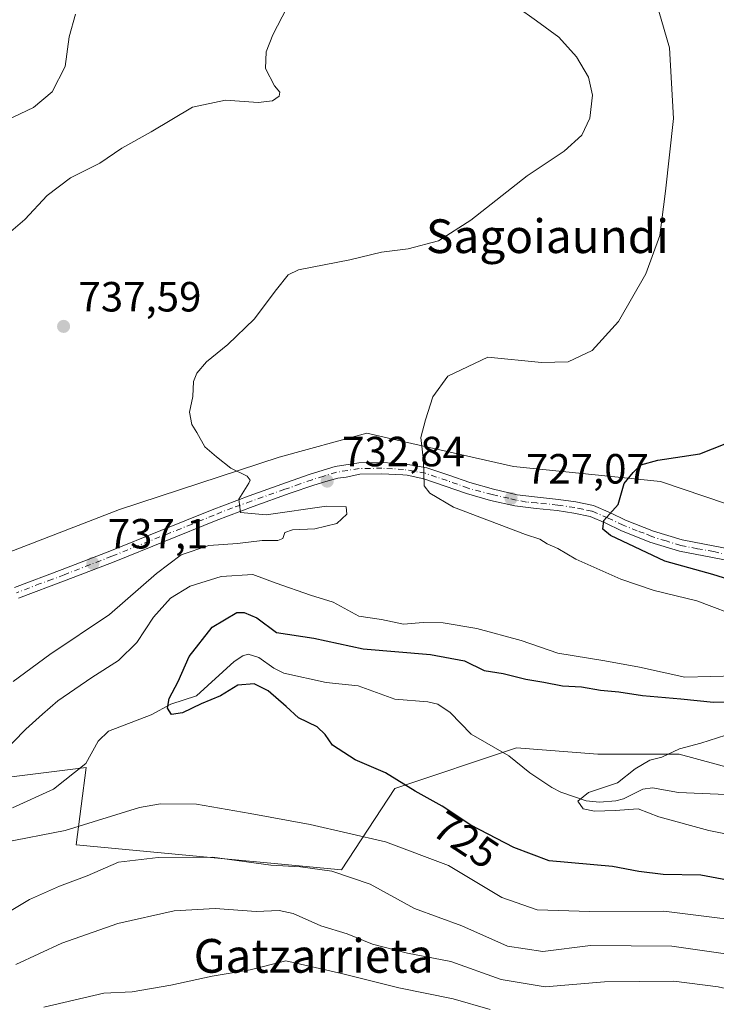
# Model space of a CAD drawing. Units: metres. Extents: x 623961 to 627400, y 4759628 to 4762003.
# Drawn here: x 624948 to 625113, y 4760035 to 4760269 of the extents above; entities that cross this region are included whole.
import ezdxf
from ezdxf.enums import TextEntityAlignment as Align

# ---------------------------------------------------------------- set-up
doc = ezdxf.new("R2010")
doc.units = ezdxf.units.M
doc.header["$MEASUREMENT"] = 0
doc.linetypes.add('DGN Style 4', pattern=[2.638475, 1.318413, -0.659207, 0.001648, -0.659207])
for name, color, linetype, lineweight in [('Arbolado forestal CxS', 92, 'Continuous', 0), ('Camino Cxs', 7, 'Continuous', 0), ('Camino eje', 30, 'DGN Style 4', 13), ('Cementerio Cxs', 135, 'Continuous', 0), ('Corriente natural lineal', 142, 'Continuous', 13), ('Curva de nivel maestra', 30, 'Continuous', 30), ('Curva de nivel normal', 30, 'Continuous', 0), ('Pastizal CxS', 92, 'Continuous', 0), ('Prado CxS', 92, 'Continuous', 0), ('Punto de cota en terreno', 7, 'Continuous', 0), ('Rótulo de curva de nivel directora', 7, 'Continuous', 0), ('Rótulo de punto de cota en terreno', 7, 'Continuous', 0), ('Texto cartográfico', 7, 'Continuous', 0)]:
    doc.layers.add(name, color=color, linetype=linetype, lineweight=lineweight)
doc.styles.add('Style-Arial', font='txt')

# ---------------------------------------------------------------- blocks, each defined once
blk = doc.blocks.new('*U10')
at = {"layer": 'Prado CxS', "color": 92, "linetype": 'Continuous', "lineweight": 0}
blk.add_polyline3d([(625130.5477, 4760148.5089, 721.9345), (625099.5031, 4760159.0895, 724.6402), (625064.6071, 4760162.5929, 727.2932), (625038.0907, 4760168.6491, 730.6757), (625029.8623, 4760170.5285, 731.6281), (625009.0391, 4760164.8169, 734.0305), (624971.1919, 4760152.4105, 737.1873), (624914.5303, 4760130.5353, 742.0894)], dxfattribs=at)
blk = doc.blocks.new('*U12')
at = {"layer": 'Arbolado forestal CxS', "color": 92, "linetype": 'Continuous', "lineweight": 0}
blk.add_polyline3d([(624937.2983, 4760087.9609, 729.8448), (624963.2913, 4760091.2117, 727.129), (624960.8779, 4760072.9069, 730.6911), (625023.8547, 4760066.9759, 733.6677), (625036.4513, 4760086.2475, 725.2591), (625065.3465, 4760095.8831, 721.3972), (625084.6105, 4760094.4009, 721.5026), (625103.8735, 4760094.4005, 720.0862), (625137.7423, 4760085.1751, 716.5225), (625142.7099, 4760078.8447, 717.0171), (625142.7099, 4760078.2831, 717.0969), (625143.2265, 4760078.1863, 717.0883), (625151.9095, 4760076.5589, 717.0899), (625171.4599, 4760078.2831, 715.5085), (625180.6593, 4760069.0837, 718.185), (625178.9741, 4760064.3061, 721.0491), (625177.2105, 4760059.3067, 724.1407), (625204.2319, 4760047.2357, 729.1979), (625222.6355, 4760041.4849, 719.7196), (625223.8203, 4760048.8403, 716.0115), (625236.1677, 4760022.1697, 716.2626)], dxfattribs=at)
blk = doc.blocks.new('5PATER')
at = {"layer": 'Cementerio Cxs', "linetype": 'Continuous', "lineweight": 0}
h = blk.add_hatch(color=51, dxfattribs=at)
edge = h.paths.add_edge_path()
edge.add_ellipse((0, 0), major_axis=(-0.11, -0.111), ratio=0.999422, start_angle=0, end_angle=360)
blk = doc.blocks.new('*U14')
at = {"layer": 'Camino Cxs', "color": 7, "linetype": 'Continuous', "lineweight": 0}
for points in [[(625119.6602, 4760139.5501, 724.3203), (625111.8201, 4760141.0301, 725.11), (625103.9801, 4760142.5601, 724.0629), (625096.9401, 4760144.7001, 726.8422), (625090.0901, 4760147.4301, 726.6615), (625086.4915, 4760149.2045, 727.2849), (625082.8001, 4760150.7201, 726.7757), (625078.9001, 4760151.5501, 726.85), (625074.9757, 4760152.1607, 727.3755), (625069.9602, 4760152.6301, 727.9946), (625064.9701, 4760153.2501, 728.6453), (625059.1801, 4760154.5801, 729.1439), (625053.4502, 4760156.2301, 729.4256), (625048.4302, 4760157.9701, 729.8097), (625043.3813, 4760159.7289, 731.0245), (625039.4181, 4760160.5549, 731.4417), (625038.3989, 4760160.6053, 731.5364), (625033.3902, 4760160.8401, 731.8583), (625028.1401, 4760160.7801, 732.5731), (625024.9383, 4760160.1253, 733.1767), (625022.9564, 4760159.8195, 733.5016), (625020.1477, 4760159.0813, 733.7398), (625017.2601, 4760158.1901, 733.8337), (625011.6901, 4760156.2601, 735.9827), (625002.9001, 4760153.1001, 736.685), (624994.1301, 4760149.8301, 736.4514), (624982.0201, 4760144.9201, 738.7613), (624969.9001, 4760140.0001, 737.0988), (624958.5701, 4760135.6501, 738.1116), (624947.2101, 4760131.3601, 739.0361)], [(624946.2702, 4760133.9101, 740.163), (624957.6101, 4760138.1901, 739.1451), (624968.9001, 4760142.5301, 737.4882), (624981.0001, 4760147.4401, 737.0833), (624993.1402, 4760152.3601, 737.2372), (625001.9601, 4760155.6601, 735.6932), (625010.7901, 4760158.8301, 735.029), (625016.4101, 4760160.7701, 734.0168), (625022.3101, 4760162.6001, 733.1708), (625027.9101, 4760163.5001, 732.1678), (625033.4501, 4760163.5601, 731.3389), (625038.7202, 4760163.2801, 731.0773), (625044.0601, 4760162.3301, 730.7765), (625049.3101, 4760160.5501, 730.0238), (625054.2801, 4760158.8201, 729.0734), (625059.8601, 4760157.2201, 728.4255), (625065.4502, 4760155.9301, 728.1135), (625070.2702, 4760155.3301, 727.6733), (625075.2902, 4760154.8001, 726.9939), (625079.3701, 4760154.2301, 726.4431), (625083.6201, 4760153.3301, 726.8002), (625087.6001, 4760151.6401, 728.2651), (625091.1901, 4760149.9201, 728.2804), (625097.8401, 4760147.2701, 726.9095), (625104.6401, 4760145.2101, 725.2626), (625112.3301, 4760143.7101, 724.5087), (625126.9601, 4760140.9501, 726.089)]]:
    blk.add_polyline3d(points, dxfattribs=at)

msp = doc.modelspace()

# ---------------------------------------------------------------- linework, layer by layer
at = {"layer": 'Arbolado forestal CxS', "color": 92, "linetype": 'Continuous', "lineweight": 0}
msp.add_polyline3d([(625142.7099, 4760078.8447, 717.0171), (625137.7423, 4760085.1751, 716.5225), (625103.8735, 4760094.4005, 720.0862), (625084.6105, 4760094.4009, 721.5026), (625065.3465, 4760095.8831, 721.3972), (625036.4513, 4760086.2475, 725.2591), (625023.8547, 4760066.9759, 733.6677), (624960.8779, 4760072.9069, 730.6911), (624963.2913, 4760091.2117, 727.129), (624937.2983, 4760087.9609, 729.8448), (624906.9971, 4760088.0567, 738.0414), (624894.5237, 4760080.1157, 739.3873), (624880.3931, 4760086.5239, 743.9768), (624879.8449, 4760086.3505, 743.8915), (624876.6661, 4760085.3463, 743.5264)], dxfattribs=at)
at = {"layer": 'Camino Cxs', "color": 7, "linetype": 'Continuous', "lineweight": 0}
for points in [[(624946.2702, 4760133.9101, 740.163), (624957.6101, 4760138.1901, 739.1451), (624968.9001, 4760142.5301, 737.4882), (624981.0001, 4760147.4401, 737.0833), (624993.1402, 4760152.3601, 737.2372), (625001.9601, 4760155.6601, 735.6932), (625010.7901, 4760158.8301, 735.029), (625016.4101, 4760160.7701, 734.0168), (625022.3101, 4760162.6001, 733.1708), (625027.9101, 4760163.5001, 732.1678), (625033.4501, 4760163.5601, 731.3389), (625038.7202, 4760163.2801, 731.0773), (625044.0601, 4760162.3301, 730.7765)], [(625044.0601, 4760162.3301, 730.7765), (625049.3101, 4760160.5501, 730.0238), (625054.2801, 4760158.8201, 729.0734), (625059.8601, 4760157.2201, 728.4255), (625065.4502, 4760155.9301, 728.1135), (625070.2702, 4760155.3301, 727.6733), (625075.2902, 4760154.8001, 726.9939), (625079.3701, 4760154.2301, 726.4431), (625083.6201, 4760153.3301, 726.8002), (625087.6001, 4760151.6401, 728.2651), (625091.1901, 4760149.9201, 728.2804), (625097.8401, 4760147.2701, 726.9095), (625104.6401, 4760145.2101, 725.2626), (625112.3301, 4760143.7101, 724.5087), (625126.9601, 4760140.9501, 726.089)], [(625119.6602, 4760139.5501, 724.3203), (625111.8201, 4760141.0301, 725.11), (625103.9801, 4760142.5601, 724.0629), (625096.9401, 4760144.7001, 726.8422), (625090.0901, 4760147.4301, 726.6615), (625086.4915, 4760149.2045, 727.2849), (625082.8001, 4760150.7201, 726.7757), (625078.9001, 4760151.5501, 726.85), (625074.9757, 4760152.1607, 727.3755), (625069.9602, 4760152.6301, 727.9946), (625064.9701, 4760153.2501, 728.6453), (625059.1801, 4760154.5801, 729.1439), (625053.4502, 4760156.2301, 729.4256), (625048.4302, 4760157.9701, 729.8097), (625043.3813, 4760159.7289, 731.0245), (625039.4181, 4760160.5549, 731.4417), (625038.3989, 4760160.6053, 731.5364), (625033.3902, 4760160.8401, 731.8583), (625028.1401, 4760160.7801, 732.5731), (625024.9383, 4760160.1253, 733.1767), (625022.9564, 4760159.8195, 733.5016), (625020.1477, 4760159.0813, 733.7398), (625017.2601, 4760158.1901, 733.8337), (625011.6901, 4760156.2601, 735.9827), (625002.9001, 4760153.1001, 736.685), (624994.1301, 4760149.8301, 736.4514), (624982.0201, 4760144.9201, 738.7613), (624969.9001, 4760140.0001, 737.0988), (624958.5701, 4760135.6501, 738.1116), (624947.2101, 4760131.3601, 739.0361)]]:
    msp.add_polyline3d(points, dxfattribs=at)
at = {"layer": 'Camino eje', "color": 30, "linetype": 'DGN Style 4', "lineweight": 13}
msp.add_polyline3d([(625115.9741, 4760141.5511, 724.0098), (625112.0921, 4760142.4337, 723.9106), (625108.2301, 4760143.1201, 723.9575), (625104.3101, 4760143.8851, 724.6731), (625100.7901, 4760144.9551, 725.924), (625097.3901, 4760145.9851, 726.8384), (625095.6043, 4760146.8005, 726.8779), (625093.9617, 4760147.3371, 726.7332), (625090.6401, 4760148.6751, 727.3712), (625087.0401, 4760150.4001, 727.671), (625083.2101, 4760152.0251, 726.5621), (625081.0851, 4760152.4751, 726.2093), (625079.1351, 4760152.8901, 726.3624), (625075.1251, 4760153.4501, 727.0559), (625070.1151, 4760153.9801, 727.8333), (625067.6835, 4760154.1969, 728.0268), (625065.2291, 4760154.6635, 728.3565), (625063.5479, 4760155.0735, 728.5434), (625059.5413, 4760155.9927, 728.7573), (625053.8501, 4760157.4591, 728.9014), (625051.3551, 4760158.3951, 729.3799), (625048.8701, 4760159.2601, 729.9061), (625046.3401, 4760160.1151, 730.4263), (625043.7151, 4760161.0051, 730.8836), (625041.0451, 4760161.4801, 731.1316), (625038.5601, 4760161.9301, 731.2201), (625035.9251, 4760162.0701, 731.3357), (625033.4201, 4760162.2001, 731.4299), (625028.0251, 4760162.1401, 732.2559), (625022.6201, 4760161.2701, 733.3205), (625019.6701, 4760160.3551, 733.6863), (625016.8351, 4760159.4801, 733.9342), (625014.0251, 4760158.5101, 734.4407), (625011.2533, 4760157.4747, 735.1056), (625010.3833, 4760157.2375, 735.5349), (625002.4301, 4760154.3801, 736.015), (624998.0079, 4760152.8347, 735.3648), (624993.6295, 4760151.1085, 736.8155), (624988.4071, 4760148.9675, 737.8711), (624969.3713, 4760141.3377, 737.2965), (624958.0841, 4760136.9351, 738.4801), (624955.2973, 4760135.8575, 738.4837), (624952.4011, 4760134.8381, 738.4919), (624946.7401, 4760132.6351, 739.3378)], dxfattribs=at)
at = {"layer": 'Corriente natural lineal', "color": 142, "linetype": 'Continuous', "lineweight": 13}
msp.add_polyline3d([(624945.829, 4760081.6572, 727.481), (624955.5132, 4760086.0567, 726.9037), (624963.2094, 4760092.1392, 727.3443), (624966.1621, 4760097.4348, 727.942), (624968.5743, 4760099.8528, 727.6899), (624978.6973, 4760103.7152, 725.2652), (624983.3428, 4760106.2055, 725.0634), (624989.4131, 4760108.2112, 724.1407), (624998.3482, 4760116.3771, 722.9906), (625000.442, 4760117.7377, 723.0183), (625001.6964, 4760118.0641, 723.2058), (625004.2038, 4760117.3441, 723.3588), (625007.7722, 4760114.7783, 723.6739), (625010.1851, 4760113.5911, 723.0665), (625020.1619, 4760111.4095, 722.33), (625027.8142, 4760110.553, 722.9274), (625036.5159, 4760107.4281, 722.3348), (625044.2738, 4760106.8175, 723.175), (625046.69, 4760106.2216, 723.0327), (625049.5932, 4760104.2533, 722.8572), (625054.6181, 4760099.1042, 721.7781), (625063.4941, 4760093.9505, 721.0538), (625068.4553, 4760089.9669, 720.8517), (625073.7339, 4760086.4696, 720.8864), (625075.8309, 4760085.3515, 720.8757), (625081.8525, 4760083.3467, 720.2633), (625085.021, 4760083.0222, 719.9692), (625088.8587, 4760083.2786, 719.8789), (625090.6636, 4760083.7604, 719.9768), (625095.2802, 4760086.1037, 719.6255), (625097.6046, 4760086.4229, 719.1116), (625103.7297, 4760085.2535, 718.1467), (625116.8878, 4760084.7211, 717.8893)], dxfattribs=at)
at = {"layer": 'Curva de nivel maestra', "color": 30, "linetype": 'Continuous', "lineweight": 30, "elevation": 725, "flags": 128}
for points in [[(625117.2, 4760135.3201), (625111.91, 4760137.0001), (625100.49, 4760140.1501), (625087.59, 4760146.2801), (625085.8, 4760147.7301), (625086.01, 4760149.7701), (625089.42, 4760153.6201), (625090.84, 4760158.5501), (625093.02, 4760161.1801), (625094.84, 4760163.0201), (625098.81, 4760164.0901), (625108.78, 4760165.6301), (625117.83, 4760169.2101)], [(625117.89, 4760064.0201), (625109.01, 4760065.7101), (625100.12, 4760065.8401), (625094.35, 4760066.5401), (625088.12, 4760067.7501), (625073.11, 4760069.0701), (625064.67, 4760072.2301), (625054.48, 4760077.5401), (625047.71, 4760082.0101), (625041.33, 4760085.6201), (625034.29, 4760089.9201), (625027.11, 4760093.0701), (625021.66, 4760096.4901), (625019.99, 4760099.0601), (625018.04, 4760100.8701), (625013.66, 4760102.9701), (625010.67, 4760105.7101), (625006.42, 4760109.4001), (625003.1, 4760111.0701), (624999.28, 4760110.7301), (624995.16, 4760108.2501), (624990.58, 4760106.3201), (624986.16, 4760104.1501), (624983.54, 4760103.7701), (624982.54, 4760105.2601), (624982.95, 4760107.5801), (624985.09, 4760111.6201), (624987.72, 4760117.5801), (624993.15, 4760124.4901), (624999.04, 4760127.9501), (625000.76, 4760128.0101), (625003.74, 4760126.7001), (625008.39, 4760123.2601), (625017.27, 4760121.9201), (625028.94, 4760119.3901), (625044.94, 4760118.0201), (625053.01, 4760116.4801), (625057.66, 4760114.2101), (625062.2, 4760113.5001), (625067.53, 4760112.1601), (625071.81, 4760111.4401), (625076.26, 4760110.5501), (625080.72, 4760110.3601), (625085.21, 4760109.5501), (625089.56, 4760109.2001), (625095.24, 4760108.2701), (625104.28, 4760107.5201), (625112.03, 4760106.7301), (625123.27, 4760106.9001)]]:
    msp.add_lwpolyline(points, dxfattribs=at)
at = {"layer": 'Curva de nivel normal', "color": 30, "linetype": 'Continuous', "lineweight": 0, "flags": 128}
for points, elevation in [([(625017.58, 4760284.47), (625007.55, 4760265), (625005.96, 4760261.01), (625005.81, 4760257.05), (625007.93, 4760252.88), (625009.24, 4760251.42), (625009.02, 4760250.48), (625007.47, 4760249.36), (625004.09, 4760249), (624996.36, 4760249.52), (624988.48, 4760247.82), (624978.71, 4760242.01), (624971.71, 4760238.1), (624966.56, 4760234.57), (624959.54, 4760231.11), (624954.07, 4760226.88), (624948.73, 4760221.18), (624940.9, 4760214.55)], 740), ([(624945.94, 4760111.63), (624954.66, 4760118.06), (624968.82, 4760127.5), (624979.99, 4760137.25), (624985.79, 4760141.67), (624992.34, 4760143.88), (624999.14, 4760144.38), (625005.02, 4760145.08), (625008.73, 4760145.03), (625009.88, 4760145.51), (625010.42, 4760146.97), (625012.18, 4760147.6), (625017.52, 4760147.82), (625022.7, 4760149.07), (625025.08, 4760151.3), (625024.97, 4760153.04), (625020.27, 4760153.21), (625005.94, 4760151.16), (624999.85, 4760151.68), (624999.48, 4760154.89), (625001.85, 4760158.63), (625002.19, 4760159.37), (625001.43, 4760160.3), (624997.56, 4760162.22), (624994.15, 4760164.95), (624991.42, 4760167.28), (624989.51, 4760170.66), (624988.31, 4760172.59), (624987.82, 4760175.52), (624988.55, 4760179.26), (624988.75, 4760182.77), (624989.49, 4760184.73), (624991.84, 4760187.44), (624996.9, 4760191.56), (625003.13, 4760197.56), (625008.4, 4760204.64), (625011.17, 4760208.06), (625013.61, 4760209.27), (625025.84, 4760211.64), (625033.33, 4760213.45), (625039.6, 4760214.22), (625046.83, 4760216.18), (625054.51, 4760221.02), (625067.83, 4760231.6), (625076.6, 4760237.4), (625080.86, 4760241.2), (625082.7, 4760245.27), (625083.34, 4760250.74), (625082.42, 4760254.99), (625079.52, 4760259.78), (625075.35, 4760264.49), (625070.06, 4760268.31), (625060.76, 4760275.06)], 735), ([(624944.28, 4760244.66), (624950.79, 4760247.76), (624955.2, 4760251.51), (624958.31, 4760257.52), (624959.26, 4760264.56), (624960.79, 4760269.94)], 745), ([(625119.36, 4760126.46), (625108.08, 4760130.74), (625098, 4760133.22), (625090.08, 4760135.91), (625079.38, 4760140.66), (625075.12, 4760143.15), (625072.63, 4760144.27), (625070.89, 4760145.38), (625067.43, 4760146.51), (625050.38, 4760153.01), (625044.79, 4760156.31), (625043.44, 4760158.06), (625043.31, 4760163.94), (625042.62, 4760169.47), (625043.73, 4760173.68), (625045.45, 4760179.12), (625049.04, 4760184.01), (625058.57, 4760188.53), (625071.25, 4760187.3), (625077.6, 4760187.44), (625083.27, 4760190.11), (625089.52, 4760197.05), (625096, 4760208.34), (625099.35, 4760217.4), (625100.7, 4760227.9), (625102.56, 4760245.16), (625101.6, 4760261.93), (625099.09, 4760270.66)], 730), ([(624942.85, 4760094.05), (624948.96, 4760100.34), (624952.94, 4760103.85), (624956.6, 4760107), (624964.6, 4760112.58), (624970.94, 4760116.59), (624975.27, 4760120.84), (624979.27, 4760126.9), (624983.27, 4760131.38), (624987.94, 4760134.2), (624995.32, 4760136.55), (625002.8, 4760137.03), (625008.36, 4760134.96), (625016.45, 4760132.07), (625021.83, 4760130.46), (625027.91, 4760127.13), (625033.33, 4760126.34), (625038.56, 4760125.2), (625043.18, 4760125.59), (625047.94, 4760125.56), (625055.94, 4760124.16), (625066.41, 4760121.32), (625075.15, 4760118.35), (625086.31, 4760116.49), (625094.47, 4760114.98), (625105.27, 4760112.65), (625117.43, 4760112.99)], 730), ([(625114.94, 4760098.91), (625109.02, 4760096.96), (625104.01, 4760095.62), (625099.78, 4760093.69), (625096.95, 4760092.93), (625093.44, 4760090.92), (625089.29, 4760087.58), (625082.43, 4760085.28), (625079.87, 4760083.22), (625081.15, 4760081.38), (625083.82, 4760080.84), (625088.76, 4760080.98), (625094.15, 4760081.42), (625099.09, 4760079.52), (625110.95, 4760076.3), (625119.32, 4760074.62)], 720), ([(625213.55, 4760027.41), (625205.77, 4760040.77), (625203.68, 4760043.59), (625200.06, 4760046.42), (625193.17, 4760049.13), (625185.23, 4760050.52), (625176.09, 4760050.05), (625158.43, 4760050.06), (625137.4, 4760052.36), (625125.66, 4760054.28), (625113.57, 4760055.51), (625100.28, 4760057.17), (625082.69, 4760057.04), (625070.24, 4760057.49), (625061.84, 4760060.39), (625049.24, 4760067.96), (625034.27, 4760073.57), (625016.42, 4760077.71), (625002.2, 4760080.27), (624989.42, 4760082.52), (624980.88, 4760082.6), (624975.94, 4760081.74), (624958.27, 4760076.3), (624943.64, 4760073.41)], 730), ([(625126.06, 4760045.44), (625102.2, 4760048.86), (625082.89, 4760048.99), (625071.56, 4760047.53), (625063.22, 4760048.85), (625052.34, 4760053.63), (625041.18, 4760057.8), (625030.61, 4760063.52), (625021.55, 4760066.62), (625014.07, 4760067.64), (625007.05, 4760068.01), (624993.27, 4760069.93), (624980.39, 4760069.85), (624970.92, 4760068.74), (624963.54, 4760065.53), (624956.94, 4760063.06), (624949.86, 4760059.91), (624943.94, 4760056.36)], 735), ([(624946.6, 4760044.48), (624957.48, 4760049.52), (624970.76, 4760054.22), (624984.14, 4760057.24), (624993.85, 4760057.73), (625003.62, 4760057.04), (625009.01, 4760057.29), (625012.34, 4760056.58), (625018.94, 4760053.63), (625025.16, 4760051.76), (625031.18, 4760049.32), (625039.5, 4760047.18), (625049.79, 4760045.16), (625061.68, 4760040.96), (625072.12, 4760039.17), (625086.17, 4760040.38), (625102.62, 4760040.51), (625113.18, 4760039.2), (625125.69, 4760036.34), (625133.94, 4760035.57), (625142.6, 4760034.84)], 740), ([(625059.08, 4760033.8), (625050.31, 4760036.37), (625037.41, 4760038.93), (625023.83, 4760042.32), (625010.63, 4760045.37), (625002.16, 4760043.21), (624993.16, 4760041.74), (624983.34, 4760039.55), (624974.2, 4760038), (624967.48, 4760037.69), (624953.22, 4760034.4)], 745)]:
    msp.add_lwpolyline(points, dxfattribs=dict(at, elevation=elevation))
at = {"layer": 'Pastizal CxS', "color": 92, "linetype": 'Continuous', "lineweight": 0}
for points in [[(625139.7595, 4760149.5197, 721.2412), (625130.5477, 4760148.5089, 721.9345), (625099.5031, 4760159.0895, 724.6402), (625064.6071, 4760162.5929, 727.2932), (625038.0907, 4760168.6491, 730.6757), (625029.8623, 4760170.5285, 731.6281), (625009.0391, 4760164.8169, 734.0305), (624971.1919, 4760152.4105, 737.1873), (624914.5303, 4760130.5353, 742.0894), (624904.6047, 4760125.6503, 743.7556)], [(624914.5303, 4760130.5353, 742.0894), (624971.1919, 4760152.4105, 737.1873), (625009.0391, 4760164.8169, 734.0305), (625029.8623, 4760170.5285, 731.6281), (625038.0907, 4760168.6491, 730.6757), (625064.6071, 4760162.5929, 727.2932), (625099.5031, 4760159.0895, 724.6402), (625130.5477, 4760148.5089, 721.9345)], [(625142.7099, 4760078.8447, 717.0171), (625137.7423, 4760085.1751, 716.5225), (625103.8735, 4760094.4005, 720.0862), (625084.6105, 4760094.4009, 721.5026), (625065.3465, 4760095.8831, 721.3972), (625036.4513, 4760086.2475, 725.2591), (625023.8547, 4760066.9759, 733.6677), (624960.8779, 4760072.9069, 730.6911), (624963.2913, 4760091.2117, 727.129), (624937.2983, 4760087.9609, 729.8448), (624906.9971, 4760088.0567, 738.0414), (624894.5237, 4760080.1157, 739.3873), (624880.3931, 4760086.5239, 743.9768), (624879.8449, 4760086.3505, 743.8915), (624876.6661, 4760085.3463, 743.5264)], [(625137.7423, 4760085.1751, 716.5225), (625103.8735, 4760094.4005, 720.0862), (625084.6105, 4760094.4009, 721.5026), (625065.3465, 4760095.8831, 721.3972), (625036.4513, 4760086.2475, 725.2591), (625023.8547, 4760066.9759, 733.6677), (624960.8779, 4760072.9069, 730.6911), (624963.2913, 4760091.2117, 727.129), (624937.2983, 4760087.9609, 729.8448)]]:
    msp.add_polyline3d(points, dxfattribs=at)
at = {"layer": 'Prado CxS', "color": 92, "linetype": 'Continuous', "lineweight": 0}
msp.add_polyline3d([(625139.7595, 4760149.5197, 721.2412), (625130.5477, 4760148.5089, 721.9345), (625099.5031, 4760159.0895, 724.6402), (625064.6071, 4760162.5929, 727.2932), (625038.0907, 4760168.6491, 730.6757), (625029.8623, 4760170.5285, 731.6281), (625009.0391, 4760164.8169, 734.0305), (624971.1919, 4760152.4105, 737.1873), (624914.5303, 4760130.5353, 742.0894), (624904.6047, 4760125.6503, 743.7556)], dxfattribs=at)

# ---------------------------------------------------------------- block references
at = {"layer": 'Arbolado forestal CxS', "color": 92, "linetype": 'Continuous', "lineweight": 0}
msp.add_blockref('*U12', (0, 0), dxfattribs=at)
at = {"layer": 'Camino Cxs', "color": 7, "linetype": 'Continuous', "lineweight": 0}
msp.add_blockref('*U14', (0, 0), dxfattribs=at)
at = {"layer": 'Prado CxS', "color": 92, "linetype": 'Continuous', "lineweight": 0}
msp.add_blockref('*U10', (0, 0), dxfattribs=at)
at = {"layer": 'Punto de cota en terreno', "color": 7, "linetype": 'Continuous', "lineweight": 0, "xscale": 10, "yscale": 10, "zscale": 10}
for p in [(624957.93, 4760195.86, 737.59), (625020.44, 4760159.14, 732.84), (625064.03, 4760155.05, 727.07), (624964.87, 4760139.64, 737.1)]:
    msp.add_blockref('5PATER', p, dxfattribs=at)

# ---------------------------------------------------------------- texts
at = {"layer": 'Rótulo de curva de nivel directora', "color": 7, "linetype": 'Continuous', "lineweight": 0, "style": 'Style-Arial'}
msp.add_text('725', height=7, rotation=326.564484, dxfattribs=at).set_placement((625053.337, 4760074.0629), align=Align.MIDDLE_CENTER)
at = {"layer": 'Rótulo de punto de cota en terreno', "color": 7, "linetype": 'Continuous', "lineweight": 0, "style": 'Style-Arial'}
for s, p in [('737,59', (624961.4578, 4760199.3878)), ('732,84', (625023.9678, 4760162.6678)), ('727,07', (625067.5578, 4760158.5778)), ('737,1', (624968.3978, 4760143.1678))]:
    msp.add_text(s, height=7, dxfattribs=at).set_placement(p)
at = {"layer": 'Texto cartográfico', "color": 7, "linetype": 'Continuous', "lineweight": 0, "style": 'Style-Arial'}
for s, p in [('Sagoiaundi', (625072.6655, 4760217.2502)), ('Gatzarrieta', (625017.2171, 4760046.5301))]:
    msp.add_text(s, height=8, dxfattribs=at).set_placement(p, align=Align.MIDDLE_CENTER)

doc.saveas('drawing.dxf')
